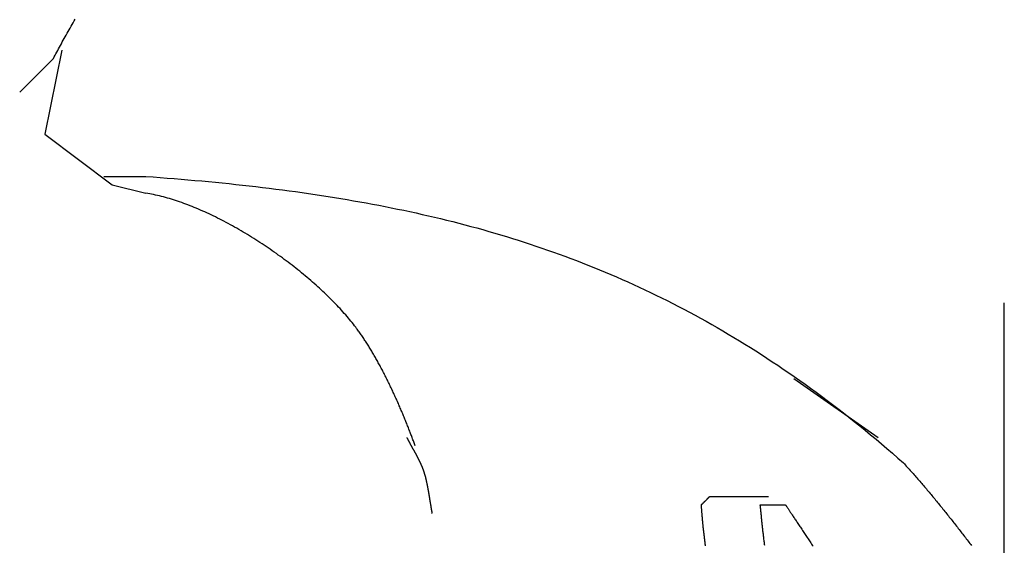
# Model space of a CAD drawing. Extents: x -72 to 538, y -50 to 495.
# Drawn here: x 72 to 84, y 426 to 432 of the extents above; entities that cross this region are included whole.
import ezdxf

# ---------------------------------------------------------------- set-up
doc = ezdxf.new("R2010")
doc.units = 0
doc.layers.add('レイヤ__1', color=160, linetype='CONTINUOUS')

# ---------------------------------------------------------------- blocks, each defined once
blk = doc.blocks.new('AI9-BLK1')
at = {"layer": 'レイヤ__1', "color": 7}
for p, q in [((-40.1553, 52.5582), (-40.079, 52.6343)), ((-40.1807, 52.5327), (-40.1553, 52.5582)), ((-39.9268, 52.2788), (-39.7996, 52.2788)), ((-39.9013, 52.2533), (-39.7996, 52.228)), ((-37.2089, 50.7802), (-37.2089, 51.8978)), ((-37.8439, 51.6692), (-37.59, 51.4914)), ((-38.0979, 51.3137), (-37.9202, 51.3137))]:
    blk.add_line(p, q, dxfattribs=at)
blk.add_lwpolyline([(-40.0537, 52.6598), (-40.1045, 52.4058), (-39.9013, 52.2533)], dxfattribs=at)
for points in [[(-40.079, 52.6343, 0), (-40.0765, 52.6392, 0), (-40.0739, 52.6441, 0), (-40.0713, 52.649, 0), (-40.0686, 52.654, 0), (-40.0659, 52.659, 0), (-40.0632, 52.664, 0), (-40.0605, 52.6691, 0), (-40.0577, 52.6741, 0), (-40.0549, 52.6792, 0), (-40.0521, 52.6844, 0), (-40.0492, 52.6895, 0), (-40.0463, 52.6947, 0), (-40.0434, 52.6999, 0), (-40.0405, 52.7051, 0), (-40.0375, 52.7104, 0), (-40.0345, 52.7157, 0), (-40.0315, 52.721, 0), (-40.0285, 52.7263, 0), (-40.0254, 52.7316, 0), (-40.0223, 52.737, 0), (-40.0192, 52.7424, 0), (-40.0161, 52.7478, 0), (-40.013, 52.7532, 0)], [(-39.7996, 52.2788, 0), (-39.7783, 52.2773, 0), (-39.757, 52.2757, 0), (-39.7358, 52.274, 0), (-39.7147, 52.2723, 0), (-39.6937, 52.2706, 0), (-39.6728, 52.2688, 0), (-39.6519, 52.267, 0), (-39.6311, 52.2651, 0), (-39.6104, 52.2631, 0), (-39.5898, 52.2612, 0), (-39.5692, 52.2591, 0), (-39.5488, 52.257, 0), (-39.5283, 52.2549, 0), (-39.508, 52.2527, 0), (-39.4878, 52.2504, 0), (-39.4676, 52.2481, 0), (-39.4474, 52.2457, 0), (-39.4274, 52.2433, 0), (-39.4074, 52.2408, 0), (-39.3875, 52.2382, 0), (-39.3677, 52.2356, 0), (-39.3479, 52.2329, 0), (-39.3282, 52.2301, 0), (-39.3086, 52.2273, 0), (-39.289, 52.2244, 0), (-39.2695, 52.2215, 0), (-39.2501, 52.2185, 0), (-39.2307, 52.2154, 0), (-39.2114, 52.2122, 0), (-39.1921, 52.209, 0), (-39.173, 52.2057, 0), (-39.1538, 52.2023, 0), (-39.1348, 52.1989, 0), (-39.1158, 52.1954, 0), (-39.0968, 52.1918, 0), (-39.0779, 52.1881, 0), (-39.0591, 52.1844, 0), (-39.0403, 52.1805, 0), (-39.0216, 52.1766, 0), (-39.0029, 52.1726, 0), (-38.9843, 52.1686, 0), (-38.9658, 52.1644, 0), (-38.9473, 52.1602, 0), (-38.9288, 52.1559, 0), (-38.9105, 52.1515, 0), (-38.8921, 52.147, 0), (-38.8738, 52.1424, 0), (-38.8556, 52.1378, 0), (-38.8374, 52.133, 0), (-38.8192, 52.1282, 0), (-38.8012, 52.1233, 0), (-38.7831, 52.1183, 0), (-38.7651, 52.1131, 0), (-38.7471, 52.1079, 0), (-38.7292, 52.1027, 0), (-38.7114, 52.0973, 0), (-38.6936, 52.0918, 0), (-38.6758, 52.0862, 0), (-38.658, 52.0805, 0), (-38.6403, 52.0747, 0), (-38.6227, 52.0689, 0), (-38.6051, 52.0629, 0), (-38.5875, 52.0568, 0), (-38.57, 52.0506, 0), (-38.5525, 52.0443, 0), (-38.535, 52.038, 0), (-38.5176, 52.0315, 0), (-38.5002, 52.0249, 0), (-38.4829, 52.0182, 0), (-38.4656, 52.0114, 0), (-38.4483, 52.0044, 0), (-38.431, 51.9974, 0), (-38.4138, 51.9903, 0), (-38.3966, 51.983, 0), (-38.3795, 51.9757, 0), (-38.3624, 51.9682, 0), (-38.3453, 51.9606, 0), (-38.3282, 51.9529, 0), (-38.3112, 51.9451, 0), (-38.2942, 51.9371, 0), (-38.2772, 51.9291, 0), (-38.2603, 51.9209, 0), (-38.2433, 51.9126, 0), (-38.2264, 51.9042, 0), (-38.2096, 51.8956, 0), (-38.1927, 51.887, 0), (-38.1759, 51.8782, 0), (-38.1591, 51.8693, 0), (-38.1423, 51.8603, 0), (-38.1255, 51.8511, 0), (-38.1088, 51.8418, 0), (-38.0921, 51.8324, 0), (-38.0753, 51.8229, 0), (-38.0587, 51.8132, 0), (-38.042, 51.8034, 0), (-38.0253, 51.7934, 0), (-38.0087, 51.7834, 0), (-37.9921, 51.7732, 0), (-37.9755, 51.7628, 0), (-37.9589, 51.7524, 0), (-37.9423, 51.7418, 0), (-37.9257, 51.731, 0), (-37.9092, 51.7201, 0), (-37.8926, 51.7091, 0), (-37.8761, 51.698, 0), (-37.8596, 51.6867, 0), (-37.8431, 51.6752, 0), (-37.8266, 51.6636, 0), (-37.8101, 51.6519, 0), (-37.7936, 51.64, 0), (-37.7771, 51.628, 0), (-37.7606, 51.6158, 0), (-37.7441, 51.6035, 0), (-37.7277, 51.591, 0), (-37.7112, 51.5784, 0), (-37.6947, 51.5657, 0), (-37.6783, 51.5528, 0), (-37.6618, 51.5397, 0), (-37.6454, 51.5265, 0), (-37.6289, 51.5131, 0), (-37.6124, 51.4996, 0), (-37.596, 51.4859, 0), (-37.5795, 51.4721, 0), (-37.5631, 51.4581, 0), (-37.5466, 51.4439, 0), (-37.5301, 51.4296, 0), (-37.5136, 51.4151, 0)], [(-38.9869, 51.4659, 0), (-38.9881, 51.469, 0), (-38.9892, 51.4721, 0), (-38.9903, 51.4752, 0), (-38.9915, 51.4784, 0), (-38.9926, 51.4815, 0), (-38.9938, 51.4846, 0), (-38.995, 51.4878, 0), (-38.9961, 51.491, 0), (-38.9973, 51.4942, 0), (-38.9986, 51.4974, 0), (-38.9998, 51.5006, 0), (-39.001, 51.5038, 0), (-39.0022, 51.507, 0), (-39.0035, 51.5103, 0), (-39.0048, 51.5135, 0), (-39.006, 51.5168, 0), (-39.0073, 51.5201, 0), (-39.0086, 51.5233, 0), (-39.0099, 51.5266, 0), (-39.0112, 51.5299, 0), (-39.0125, 51.5332, 0), (-39.0139, 51.5365, 0), (-39.0152, 51.5398, 0), (-39.0165, 51.5432, 0), (-39.0179, 51.5465, 0), (-39.0193, 51.5498, 0), (-39.0206, 51.5532, 0), (-39.022, 51.5565, 0), (-39.0234, 51.5599, 0), (-39.0248, 51.5632, 0), (-39.0263, 51.5666, 0), (-39.0277, 51.57, 0), (-39.0291, 51.5733, 0), (-39.0305, 51.5767, 0), (-39.032, 51.5801, 0), (-39.0335, 51.5835, 0), (-39.0349, 51.5868, 0), (-39.0364, 51.5902, 0), (-39.0379, 51.5936, 0), (-39.0394, 51.597, 0), (-39.0409, 51.6004, 0), (-39.0424, 51.6038, 0), (-39.0439, 51.6072, 0), (-39.0454, 51.6105, 0), (-39.047, 51.6139, 0), (-39.0485, 51.6173, 0), (-39.0501, 51.6207, 0), (-39.0516, 51.6241, 0), (-39.0532, 51.6275, 0), (-39.0548, 51.6309, 0), (-39.0564, 51.6342, 0), (-39.058, 51.6376, 0), (-39.0596, 51.641, 0), (-39.0612, 51.6444, 0), (-39.0628, 51.6477, 0), (-39.0644, 51.6511, 0), (-39.066, 51.6544, 0), (-39.0677, 51.6578, 0), (-39.0693, 51.6612, 0), (-39.071, 51.6645, 0), (-39.0726, 51.6678, 0), (-39.0743, 51.6712, 0), (-39.076, 51.6745, 0), (-39.0777, 51.6778, 0), (-39.0794, 51.6811, 0), (-39.0811, 51.6844, 0), (-39.0828, 51.6877, 0), (-39.0845, 51.691, 0), (-39.0862, 51.6943, 0), (-39.0879, 51.6976, 0), (-39.0896, 51.7008, 0), (-39.0914, 51.7041, 0), (-39.0931, 51.7073, 0), (-39.0949, 51.7106, 0), (-39.0966, 51.7138, 0), (-39.0984, 51.717, 0), (-39.1002, 51.7202, 0), (-39.1019, 51.7234, 0), (-39.1037, 51.7266, 0), (-39.1055, 51.7298, 0), (-39.1073, 51.7329, 0), (-39.1091, 51.7361, 0), (-39.1109, 51.7392, 0), (-39.1127, 51.7423, 0), (-39.1146, 51.7454, 0), (-39.1164, 51.7485, 0), (-39.1182, 51.7516, 0), (-39.12, 51.7547, 0), (-39.1219, 51.7577, 0), (-39.1237, 51.7607, 0), (-39.1256, 51.7638, 0), (-39.1274, 51.7668, 0), (-39.1293, 51.7698, 0), (-39.1312, 51.7727, 0), (-39.1331, 51.7757, 0), (-39.1349, 51.7786, 0), (-39.1368, 51.7815, 0), (-39.1387, 51.7844, 0), (-39.1406, 51.7873, 0), (-39.1425, 51.7902, 0), (-39.1444, 51.793, 0), (-39.1463, 51.7958, 0), (-39.1482, 51.7986, 0), (-39.1502, 51.8014, 0), (-39.1521, 51.8042, 0), (-39.154, 51.8069, 0), (-39.1559, 51.8097, 0), (-39.1579, 51.8124, 0), (-39.1598, 51.815, 0), (-39.1618, 51.8177, 0), (-39.1637, 51.8203, 0), (-39.1664, 51.8239, 0), (-39.17, 51.8285, 0), (-39.1736, 51.8332, 0), (-39.1773, 51.8378, 0), (-39.181, 51.8425, 0), (-39.1849, 51.8471, 0), (-39.1888, 51.8518, 0), (-39.1928, 51.8565, 0), (-39.1968, 51.8612, 0), (-39.2009, 51.8659, 0), (-39.2051, 51.8706, 0), (-39.2094, 51.8753, 0), (-39.2138, 51.88, 0), (-39.2182, 51.8847, 0), (-39.2226, 51.8894, 0), (-39.2272, 51.8942, 0), (-39.2318, 51.8989, 0), (-39.2364, 51.9036, 0), (-39.2412, 51.9084, 0), (-39.2459, 51.9131, 0), (-39.2508, 51.9178, 0), (-39.2557, 51.9226, 0), (-39.2606, 51.9273, 0), (-39.2657, 51.932, 0), (-39.2707, 51.9367, 0), (-39.2759, 51.9414, 0), (-39.281, 51.9461, 0), (-39.2863, 51.9508, 0), (-39.2915, 51.9555, 0), (-39.2969, 51.9602, 0), (-39.3023, 51.9649, 0), (-39.3077, 51.9695, 0), (-39.3131, 51.9742, 0), (-39.3187, 51.9788, 0), (-39.3242, 51.9834, 0), (-39.3298, 51.988, 0), (-39.3355, 51.9926, 0), (-39.3412, 51.9972, 0), (-39.3469, 52.0017, 0), (-39.3527, 52.0063, 0), (-39.3585, 52.0108, 0), (-39.3643, 52.0153, 0), (-39.3702, 52.0198, 0), (-39.3761, 52.0242, 0), (-39.382, 52.0287, 0), (-39.388, 52.0331, 0), (-39.394, 52.0374, 0), (-39.4001, 52.0418, 0), (-39.4061, 52.0461, 0), (-39.4122, 52.0504, 0), (-39.4184, 52.0547, 0), (-39.4245, 52.059, 0), (-39.4307, 52.0632, 0), (-39.4369, 52.0674, 0), (-39.4431, 52.0715, 0), (-39.4493, 52.0757, 0), (-39.4556, 52.0798, 0), (-39.4619, 52.0838, 0), (-39.4682, 52.0878, 0), (-39.4745, 52.0918, 0), (-39.4808, 52.0958, 0), (-39.4872, 52.0997, 0), (-39.4935, 52.1036, 0), (-39.4999, 52.1074, 0), (-39.5063, 52.1112, 0), (-39.5127, 52.1149, 0), (-39.5191, 52.1187, 0), (-39.5255, 52.1223, 0), (-39.5319, 52.126, 0), (-39.5384, 52.1295, 0), (-39.5448, 52.1331, 0), (-39.5512, 52.1366, 0), (-39.5577, 52.14, 0), (-39.5641, 52.1434, 0), (-39.5706, 52.1467, 0), (-39.577, 52.15, 0), (-39.5835, 52.1533, 0), (-39.5899, 52.1565, 0), (-39.5963, 52.1596, 0), (-39.6028, 52.1627, 0), (-39.6092, 52.1657, 0), (-39.6156, 52.1687, 0), (-39.622, 52.1716, 0), (-39.6284, 52.1745, 0), (-39.6348, 52.1773, 0), (-39.6412, 52.18, 0), (-39.6476, 52.1827, 0), (-39.6539, 52.1854, 0), (-39.6603, 52.1879, 0), (-39.6666, 52.1904, 0), (-39.6729, 52.1929, 0), (-39.6792, 52.1952, 0), (-39.6855, 52.1976, 0), (-39.6917, 52.1998, 0), (-39.6979, 52.202, 0), (-39.7041, 52.2041, 0), (-39.7103, 52.2061, 0), (-39.7165, 52.2081, 0), (-39.7226, 52.21, 0), (-39.7287, 52.2119, 0), (-39.7348, 52.2136, 0), (-39.7409, 52.2153, 0), (-39.7469, 52.2169, 0), (-39.7529, 52.2185, 0), (-39.7589, 52.2199, 0), (-39.7648, 52.2213, 0), (-39.7707, 52.2226, 0), (-39.7766, 52.2239, 0), (-39.7824, 52.225, 0), (-39.7882, 52.2261, 0), (-39.7939, 52.2271, 0), (-39.7996, 52.228, 0)], [(-39.0123, 51.4914, 0), (-39.0118, 51.4906, 0), (-39.0114, 51.4897, 0), (-39.011, 51.4889, 0), (-39.0106, 51.488, 0), (-39.0101, 51.4872, 0), (-39.0097, 51.4863, 0), (-39.0092, 51.4855, 0), (-39.0088, 51.4846, 0), (-39.0083, 51.4838, 0), (-39.0079, 51.4829, 0), (-39.0074, 51.482, 0), (-39.007, 51.4811, 0), (-39.0065, 51.4803, 0), (-39.006, 51.4794, 0), (-39.0056, 51.4785, 0), (-39.0051, 51.4776, 0), (-39.0046, 51.4767, 0), (-39.0041, 51.4759, 0), (-39.0037, 51.475, 0), (-39.0032, 51.4741, 0), (-39.0027, 51.4732, 0), (-39.0022, 51.4723, 0), (-39.0017, 51.4714, 0), (-39.0012, 51.4705, 0), (-39.0007, 51.4696, 0), (-39.0002, 51.4687, 0), (-38.9997, 51.4678, 0), (-38.9992, 51.4669, 0), (-38.9987, 51.466, 0), (-38.9982, 51.465, 0), (-38.9977, 51.4641, 0), (-38.9972, 51.4632, 0), (-38.9967, 51.4623, 0), (-38.9962, 51.4614, 0), (-38.9957, 51.4605, 0), (-38.9952, 51.4595, 0), (-38.9947, 51.4586, 0), (-38.9942, 51.4577, 0), (-38.9937, 51.4568, 0), (-38.9932, 51.4558, 0), (-38.9927, 51.4549, 0), (-38.9921, 51.454, 0), (-38.9916, 51.4531, 0), (-38.9911, 51.4521, 0), (-38.9906, 51.4512, 0), (-38.9901, 51.4503, 0), (-38.9896, 51.4493, 0), (-38.9891, 51.4484, 0), (-38.9886, 51.4475, 0), (-38.9881, 51.4465, 0), (-38.9875, 51.4456, 0), (-38.987, 51.4446, 0), (-38.9865, 51.4437, 0), (-38.986, 51.4428, 0), (-38.9855, 51.4418, 0), (-38.985, 51.4409, 0), (-38.9845, 51.44, 0), (-38.984, 51.439, 0), (-38.9835, 51.4381, 0), (-38.983, 51.4371, 0), (-38.9825, 51.4362, 0), (-38.982, 51.4353, 0), (-38.9815, 51.4343, 0), (-38.981, 51.4334, 0), (-38.9805, 51.4324, 0), (-38.98, 51.4315, 0), (-38.9795, 51.4306, 0), (-38.9791, 51.4296, 0), (-38.9786, 51.4287, 0), (-38.9781, 51.4277, 0), (-38.9776, 51.4268, 0), (-38.9771, 51.4259, 0), (-38.9767, 51.4249, 0), (-38.9762, 51.424, 0), (-38.9757, 51.4231, 0), (-38.9753, 51.4221, 0), (-38.9748, 51.4212, 0), (-38.9744, 51.4203, 0), (-38.9739, 51.4193, 0), (-38.9735, 51.4184, 0), (-38.973, 51.4175, 0), (-38.9726, 51.4165, 0), (-38.9721, 51.4156, 0), (-38.9717, 51.4147, 0), (-38.9713, 51.4138, 0), (-38.9708, 51.4128, 0), (-38.9704, 51.4119, 0), (-38.97, 51.411, 0), (-38.9696, 51.4101, 0), (-38.9692, 51.4091, 0), (-38.9688, 51.4082, 0), (-38.9684, 51.4073, 0), (-38.968, 51.4064, 0), (-38.9676, 51.4055, 0), (-38.9672, 51.4046, 0), (-38.9668, 51.4037, 0), (-38.9664, 51.4027, 0), (-38.9661, 51.4018, 0), (-38.9657, 51.4009, 0), (-38.9653, 51.4, 0), (-38.965, 51.3991, 0), (-38.9646, 51.3982, 0), (-38.9643, 51.3973, 0), (-38.964, 51.3964, 0), (-38.9636, 51.3955, 0), (-38.9633, 51.3947, 0), (-38.963, 51.3938, 0), (-38.9627, 51.3929, 0), (-38.9624, 51.392, 0), (-38.9621, 51.3911, 0), (-38.9618, 51.3902, 0), (-38.9614, 51.3893, 0), (-38.9611, 51.3883, 0), (-38.9608, 51.3872, 0), (-38.9604, 51.3862, 0), (-38.9601, 51.3852, 0), (-38.9598, 51.3841, 0), (-38.9595, 51.3831, 0), (-38.9592, 51.382, 0), (-38.9588, 51.3809, 0), (-38.9585, 51.3799, 0), (-38.9582, 51.3788, 0), (-38.9579, 51.3777, 0), (-38.9576, 51.3766, 0), (-38.9573, 51.3756, 0), (-38.957, 51.3745, 0), (-38.9567, 51.3734, 0), (-38.9564, 51.3723, 0), (-38.9562, 51.3712, 0), (-38.9559, 51.3701, 0), (-38.9556, 51.369, 0), (-38.9553, 51.3679, 0), (-38.955, 51.3667, 0), (-38.9548, 51.3656, 0), (-38.9545, 51.3645, 0), (-38.9542, 51.3634, 0), (-38.954, 51.3622, 0), (-38.9537, 51.3611, 0), (-38.9535, 51.36, 0), (-38.9532, 51.3588, 0), (-38.953, 51.3577, 0), (-38.9527, 51.3565, 0), (-38.9525, 51.3554, 0), (-38.9522, 51.3542, 0), (-38.952, 51.3531, 0), (-38.9517, 51.3519, 0), (-38.9515, 51.3508, 0), (-38.9513, 51.3496, 0), (-38.951, 51.3485, 0), (-38.9508, 51.3473, 0), (-38.9506, 51.3461, 0), (-38.9503, 51.345, 0), (-38.9501, 51.3438, 0), (-38.9499, 51.3426, 0), (-38.9497, 51.3414, 0), (-38.9494, 51.3403, 0), (-38.9492, 51.3391, 0), (-38.949, 51.3379, 0), (-38.9488, 51.3367, 0), (-38.9486, 51.3355, 0), (-38.9484, 51.3344, 0), (-38.9482, 51.3332, 0), (-38.9479, 51.332, 0), (-38.9477, 51.3308, 0), (-38.9475, 51.3296, 0), (-38.9473, 51.3284, 0), (-38.9471, 51.3272, 0), (-38.9469, 51.3261, 0), (-38.9467, 51.3249, 0), (-38.9465, 51.3237, 0), (-38.9463, 51.3225, 0), (-38.9461, 51.3213, 0), (-38.9459, 51.3201, 0), (-38.9457, 51.3189, 0), (-38.9455, 51.3177, 0), (-38.9453, 51.3165, 0), (-38.9451, 51.3154, 0), (-38.9449, 51.3142, 0), (-38.9447, 51.313, 0), (-38.9445, 51.3118, 0), (-38.9443, 51.3106, 0), (-38.9442, 51.3094, 0), (-38.944, 51.3082, 0), (-38.9438, 51.3071, 0), (-38.9436, 51.3059, 0), (-38.9434, 51.3047, 0), (-38.9432, 51.3035, 0), (-38.943, 51.3023, 0), (-38.9428, 51.3012, 0), (-38.9426, 51.3, 0), (-38.9424, 51.2988, 0), (-38.9423, 51.2976, 0), (-38.9421, 51.2965, 0), (-38.9419, 51.2953, 0), (-38.9417, 51.2941, 0), (-38.9415, 51.293, 0), (-38.9413, 51.2918, 0), (-38.9411, 51.2907, 0), (-38.9409, 51.2895, 0), (-38.9407, 51.2883, 0), (-38.9405, 51.2872, 0), (-38.9403, 51.286, 0), (-38.9402, 51.2849, 0), (-38.94, 51.2838, 0), (-38.9398, 51.2826, 0), (-38.9396, 51.2815, 0), (-38.9394, 51.2803, 0), (-38.9392, 51.2792, 0), (-38.939, 51.2781, 0), (-38.9388, 51.277, 0), (-38.9386, 51.2758, 0), (-38.9384, 51.2747, 0), (-38.9382, 51.2736, 0), (-38.938, 51.2725, 0), (-38.9378, 51.2714, 0), (-38.9376, 51.2703, 0), (-38.9374, 51.2692, 0), (-38.9372, 51.2681, 0), (-38.937, 51.267, 0), (-38.9368, 51.2659, 0), (-38.9365, 51.2648, 0), (-38.9363, 51.2637, 0), (-38.9361, 51.2627, 0)], [(-37.5136, 51.4151, 0), (-37.5107, 51.4119, 0), (-37.5077, 51.4086, 0), (-37.5048, 51.4054, 0), (-37.5018, 51.4021, 0), (-37.4989, 51.3989, 0), (-37.496, 51.3956, 0), (-37.493, 51.3924, 0), (-37.4901, 51.3891, 0), (-37.4872, 51.3858, 0), (-37.4843, 51.3825, 0), (-37.4814, 51.3792, 0), (-37.4785, 51.376, 0), (-37.4756, 51.3727, 0), (-37.4727, 51.3694, 0), (-37.4699, 51.3661, 0), (-37.467, 51.3628, 0), (-37.4641, 51.3595, 0), (-37.4613, 51.3561, 0), (-37.4584, 51.3528, 0), (-37.4555, 51.3495, 0), (-37.4527, 51.3462, 0), (-37.4499, 51.3428, 0), (-37.447, 51.3395, 0), (-37.4442, 51.3362, 0), (-37.4414, 51.3328, 0), (-37.4386, 51.3295, 0), (-37.4357, 51.3261, 0), (-37.4329, 51.3228, 0), (-37.4301, 51.3194, 0), (-37.4273, 51.3161, 0), (-37.4245, 51.3127, 0), (-37.4217, 51.3093, 0), (-37.419, 51.306, 0), (-37.4162, 51.3026, 0), (-37.4134, 51.2992, 0), (-37.4106, 51.2958, 0), (-37.4079, 51.2924, 0), (-37.4051, 51.2891, 0), (-37.4023, 51.2857, 0), (-37.3996, 51.2823, 0), (-37.3968, 51.2789, 0), (-37.3941, 51.2755, 0), (-37.3913, 51.2721, 0), (-37.3886, 51.2687, 0), (-37.3858, 51.2652, 0), (-37.3831, 51.2618, 0), (-37.3804, 51.2584, 0), (-37.3777, 51.255, 0), (-37.3749, 51.2516, 0), (-37.3722, 51.2482, 0), (-37.3695, 51.2447, 0), (-37.3668, 51.2413, 0), (-37.3641, 51.2379, 0), (-37.3614, 51.2344, 0), (-37.3587, 51.231, 0), (-37.356, 51.2276, 0), (-37.3533, 51.2241, 0), (-37.3506, 51.2207, 0), (-37.3479, 51.2172, 0), (-37.3452, 51.2138, 0), (-37.3425, 51.2103, 0), (-37.3398, 51.2069, 0), (-37.3371, 51.2034, 0), (-37.3345, 51.2, 0), (-37.3318, 51.1965, 0), (-37.3291, 51.193, 0), (-37.3264, 51.1896, 0), (-37.3238, 51.1861, 0), (-37.3211, 51.1826, 0), (-37.3184, 51.1792, 0), (-37.3158, 51.1757, 0), (-37.3131, 51.1722, 0), (-37.3105, 51.1688, 0), (-37.3078, 51.1653, 0)], [(-38.1107, 51.1642, 0), (-38.1111, 51.1671, 0), (-38.1115, 51.17, 0), (-38.1118, 51.1728, 0), (-38.1122, 51.1757, 0), (-38.1126, 51.1785, 0), (-38.1129, 51.1813, 0), (-38.1133, 51.1842, 0), (-38.1137, 51.187, 0), (-38.114, 51.1898, 0), (-38.1143, 51.1926, 0), (-38.1147, 51.1954, 0), (-38.115, 51.1982, 0), (-38.1153, 51.2009, 0), (-38.1156, 51.2037, 0), (-38.1159, 51.2064, 0), (-38.1162, 51.2092, 0), (-38.1165, 51.2119, 0), (-38.1168, 51.2146, 0), (-38.1171, 51.2173, 0), (-38.1174, 51.2199, 0), (-38.1177, 51.2226, 0), (-38.1179, 51.2252, 0), (-38.1182, 51.2278, 0), (-38.1185, 51.2304, 0), (-38.1187, 51.233, 0), (-38.119, 51.2356, 0), (-38.1192, 51.2381, 0), (-38.1194, 51.2406, 0), (-38.1197, 51.2431, 0), (-38.1199, 51.2456, 0), (-38.1201, 51.248, 0), (-38.1203, 51.2505, 0), (-38.1205, 51.2529, 0), (-38.1207, 51.2552, 0), (-38.1209, 51.2576, 0), (-38.1211, 51.2599, 0), (-38.1213, 51.2622, 0), (-38.1215, 51.2645, 0), (-38.1217, 51.2667, 0), (-38.1219, 51.2689, 0), (-38.122, 51.2711, 0), (-38.1222, 51.2732, 0), (-38.1223, 51.2753, 0), (-38.1225, 51.2774, 0), (-38.1226, 51.2794, 0), (-38.1228, 51.2814, 0), (-38.1229, 51.2834, 0), (-38.1231, 51.2853, 0), (-38.1232, 51.2872, 0), (-38.1233, 51.2882, 0), (-38.1232, 51.2882, 0), (-38.1232, 51.2882, 0), (-38.1232, 51.2882, 0), (-38.1231, 51.2883, 0), (-38.1231, 51.2884, 0), (-38.123, 51.2884, 0), (-38.1229, 51.2885, 0), (-38.1228, 51.2886, 0), (-38.1227, 51.2887, 0), (-38.1226, 51.2888, 0), (-38.1225, 51.2889, 0), (-38.1224, 51.2891, 0), (-38.1222, 51.2892, 0), (-38.1221, 51.2894, 0), (-38.1219, 51.2895, 0), (-38.1218, 51.2897, 0), (-38.1216, 51.2899, 0), (-38.1214, 51.29, 0), (-38.1212, 51.2902, 0), (-38.121, 51.2904, 0), (-38.1208, 51.2906, 0), (-38.1206, 51.2909, 0), (-38.1204, 51.2911, 0), (-38.1201, 51.2913, 0), (-38.1199, 51.2916, 0), (-38.1196, 51.2918, 0), (-38.1194, 51.2921, 0), (-38.1191, 51.2923, 0), (-38.1189, 51.2926, 0), (-38.1186, 51.2928, 0), (-38.1183, 51.2931, 0), (-38.1181, 51.2934, 0), (-38.1178, 51.2937, 0), (-38.1175, 51.294, 0), (-38.1172, 51.2943, 0), (-38.1169, 51.2946, 0), (-38.1166, 51.2949, 0), (-38.1163, 51.2952, 0), (-38.116, 51.2955, 0), (-38.1157, 51.2958, 0), (-38.1153, 51.2961, 0), (-38.115, 51.2965, 0), (-38.1147, 51.2968, 0), (-38.1144, 51.2971, 0), (-38.114, 51.2974, 0), (-38.1137, 51.2978, 0), (-38.1134, 51.2981, 0), (-38.113, 51.2984, 0), (-38.1127, 51.2988, 0), (-38.1124, 51.2991, 0), (-38.112, 51.2995, 0), (-38.1117, 51.2998, 0), (-38.1114, 51.3001, 0), (-38.111, 51.3005, 0), (-38.1107, 51.3008, 0), (-38.1103, 51.3012, 0), (-38.11, 51.3015, 0), (-38.1097, 51.3019, 0), (-38.1093, 51.3022, 0), (-38.109, 51.3025, 0), (-38.1086, 51.3029, 0), (-38.1083, 51.3032, 0), (-38.108, 51.3036, 0), (-38.1076, 51.3039, 0), (-38.1073, 51.3042, 0), (-38.107, 51.3046, 0), (-38.1067, 51.3049, 0), (-38.1063, 51.3052, 0), (-38.106, 51.3055, 0), (-38.1057, 51.3059, 0), (-38.1054, 51.3062, 0), (-38.1051, 51.3065, 0), (-38.1048, 51.3068, 0), (-38.1044, 51.3071, 0), (-38.1041, 51.3074, 0), (-38.1039, 51.3077, 0), (-38.1036, 51.308, 0), (-38.1033, 51.3083, 0), (-38.103, 51.3086, 0), (-38.1027, 51.3088, 0), (-38.1024, 51.3091, 0), (-38.1022, 51.3094, 0), (-38.1019, 51.3096, 0), (-38.1017, 51.3099, 0), (-38.1014, 51.3102, 0), (-38.1012, 51.3104, 0), (-38.1009, 51.3106, 0), (-38.1007, 51.3109, 0), (-38.1005, 51.3111, 0), (-38.1003, 51.3113, 0), (-38.1001, 51.3115, 0), (-38.0999, 51.3117, 0), (-38.0997, 51.3119, 0), (-38.0995, 51.3121, 0), (-38.0993, 51.3122, 0), (-38.0992, 51.3124, 0), (-38.099, 51.3126, 0), (-38.0989, 51.3127, 0), (-38.0987, 51.3128, 0), (-38.0986, 51.313, 0), (-38.0985, 51.3131, 0), (-38.0984, 51.3132, 0), (-38.0983, 51.3133, 0), (-38.0982, 51.3134, 0), (-38.0981, 51.3135, 0), (-38.0981, 51.3135, 0), (-38.098, 51.3136, 0), (-38.098, 51.3136, 0), (-38.098, 51.3136, 0), (-38.0979, 51.3137, 0), (-38.0979, 51.3137, 0)], [(-37.932, 51.1655, 0), (-37.9324, 51.1687, 0), (-37.9328, 51.1718, 0), (-37.9332, 51.1749, 0), (-37.9336, 51.1781, 0), (-37.934, 51.1812, 0), (-37.9344, 51.1843, 0), (-37.9347, 51.1875, 0), (-37.9351, 51.1906, 0), (-37.9355, 51.1937, 0), (-37.9358, 51.1969, 0), (-37.9362, 51.2, 0), (-37.9366, 51.2031, 0), (-37.9369, 51.2063, 0), (-37.9373, 51.2094, 0), (-37.9376, 51.2125, 0), (-37.938, 51.2156, 0), (-37.9383, 51.2188, 0), (-37.9387, 51.2219, 0), (-37.939, 51.225, 0), (-37.9394, 51.2281, 0), (-37.9397, 51.2313, 0), (-37.94, 51.2344, 0), (-37.9404, 51.2375, 0), (-37.9407, 51.2406, 0), (-37.941, 51.2437, 0), (-37.9414, 51.2468, 0), (-37.9417, 51.2499, 0), (-37.942, 51.2531, 0), (-37.9423, 51.2562, 0), (-37.9426, 51.2593, 0), (-37.943, 51.2624, 0), (-37.9433, 51.2655, 0), (-37.9436, 51.2686, 0), (-37.9439, 51.2717, 0), (-37.9442, 51.2748, 0), (-37.9445, 51.2779, 0), (-37.9448, 51.281, 0), (-37.9451, 51.2841, 0), (-37.9454, 51.2871, 0), (-37.9455, 51.2882, 0), (-37.9454, 51.2882, 0), (-37.9453, 51.2882, 0), (-37.9452, 51.2882, 0), (-37.9451, 51.2882, 0), (-37.9449, 51.2882, 0), (-37.9446, 51.2882, 0), (-37.9444, 51.2882, 0), (-37.9441, 51.2882, 0), (-37.9437, 51.2882, 0), (-37.9433, 51.2882, 0), (-37.9429, 51.2882, 0), (-37.9425, 51.2882, 0), (-37.942, 51.2882, 0), (-37.9415, 51.2882, 0), (-37.941, 51.2882, 0), (-37.9405, 51.2882, 0), (-37.9399, 51.2882, 0), (-37.9393, 51.2882, 0), (-37.9386, 51.2882, 0), (-37.938, 51.2882, 0), (-37.9373, 51.2882, 0), (-37.9366, 51.2882, 0), (-37.9359, 51.2882, 0), (-37.9351, 51.2882, 0), (-37.9343, 51.2882, 0), (-37.9335, 51.2882, 0), (-37.9327, 51.2882, 0), (-37.9319, 51.2882, 0), (-37.931, 51.2882, 0), (-37.9301, 51.2882, 0), (-37.9293, 51.2882, 0), (-37.9283, 51.2882, 0), (-37.9274, 51.2882, 0), (-37.9265, 51.2882, 0), (-37.9255, 51.2882, 0), (-37.9246, 51.2882, 0), (-37.9236, 51.2882, 0), (-37.9226, 51.2882, 0), (-37.9216, 51.2882, 0), (-37.9206, 51.2882, 0), (-37.9196, 51.2882, 0), (-37.9185, 51.2882, 0), (-37.9175, 51.2882, 0), (-37.9165, 51.2882, 0), (-37.9154, 51.2882, 0), (-37.9144, 51.2882, 0), (-37.9133, 51.2882, 0), (-37.9122, 51.2882, 0), (-37.9112, 51.2882, 0), (-37.9101, 51.2882, 0), (-37.909, 51.2882, 0), (-37.908, 51.2882, 0), (-37.9069, 51.2882, 0), (-37.9058, 51.2882, 0), (-37.9047, 51.2882, 0), (-37.9037, 51.2882, 0), (-37.9026, 51.2882, 0), (-37.9015, 51.2882, 0), (-37.9005, 51.2882, 0), (-37.8994, 51.2882, 0), (-37.8984, 51.2882, 0), (-37.8973, 51.2882, 0), (-37.8963, 51.2882, 0), (-37.8953, 51.2882, 0), (-37.8942, 51.2882, 0), (-37.8932, 51.2882, 0), (-37.8922, 51.2882, 0), (-37.8912, 51.2882, 0), (-37.8903, 51.2882, 0), (-37.8893, 51.2882, 0), (-37.8884, 51.2882, 0), (-37.8874, 51.2882, 0), (-37.8865, 51.2882, 0), (-37.8856, 51.2882, 0), (-37.8847, 51.2882, 0), (-37.8838, 51.2882, 0), (-37.883, 51.2882, 0), (-37.8821, 51.2882, 0), (-37.8813, 51.2882, 0), (-37.8805, 51.2882, 0), (-37.8797, 51.2882, 0), (-37.879, 51.2882, 0), (-37.8783, 51.2882, 0), (-37.8775, 51.2882, 0), (-37.8769, 51.2882, 0), (-37.8762, 51.2882, 0), (-37.8756, 51.2882, 0), (-37.875, 51.2882, 0), (-37.8744, 51.2882, 0), (-37.8738, 51.2882, 0), (-37.8733, 51.2882, 0), (-37.8728, 51.2882, 0), (-37.8723, 51.2882, 0), (-37.8719, 51.2882, 0), (-37.8715, 51.2882, 0), (-37.8711, 51.2882, 0), (-37.8708, 51.2882, 0), (-37.8705, 51.2882, 0), (-37.8702, 51.2882, 0), (-37.87, 51.2882, 0), (-37.8698, 51.2882, 0), (-37.8696, 51.2882, 0), (-37.8695, 51.2882, 0), (-37.8694, 51.2882, 0), (-37.8694, 51.2882, 0), (-37.8693, 51.2882, 0), (-37.8693, 51.2881, 0), (-37.8691, 51.2878, 0), (-37.8689, 51.2875, 0), (-37.8686, 51.2871, 0), (-37.8682, 51.2865, 0), (-37.8678, 51.2858, 0), (-37.8673, 51.2851, 0), (-37.8667, 51.2842, 0), (-37.866, 51.2832, 0), (-37.8653, 51.2821, 0), (-37.8645, 51.2809, 0), (-37.8637, 51.2797, 0), (-37.8628, 51.2783, 0), (-37.8618, 51.2768, 0), (-37.8608, 51.2753, 0), (-37.8597, 51.2736, 0), (-37.8585, 51.2719, 0), (-37.8573, 51.2701, 0), (-37.8561, 51.2682, 0), (-37.8548, 51.2663, 0), (-37.8534, 51.2643, 0), (-37.852, 51.2622, 0), (-37.8506, 51.26, 0), (-37.8491, 51.2577, 0), (-37.8475, 51.2554, 0), (-37.8459, 51.2531, 0), (-37.8443, 51.2506, 0), (-37.8426, 51.2481, 0), (-37.8409, 51.2456, 0), (-37.8392, 51.243, 0), (-37.8374, 51.2403, 0), (-37.8356, 51.2376, 0), (-37.8338, 51.2349, 0), (-37.8319, 51.2321, 0), (-37.83, 51.2292, 0), (-37.8281, 51.2263, 0), (-37.8262, 51.2234, 0), (-37.8242, 51.2205, 0), (-37.8222, 51.2175, 0), (-37.8202, 51.2145, 0), (-37.8182, 51.2114, 0), (-37.8161, 51.2083, 0), (-37.814, 51.2052, 0), (-37.8119, 51.2021, 0), (-37.8099, 51.199, 0), (-37.8077, 51.1958, 0), (-37.8056, 51.1926, 0), (-37.8035, 51.1894, 0), (-37.8014, 51.1862, 0), (-37.7992, 51.183, 0), (-37.7971, 51.1798, 0), (-37.7949, 51.1766, 0), (-37.7928, 51.1733, 0), (-37.7906, 51.1701, 0), (-37.7885, 51.1669, 0), (-37.7863, 51.1637, 0)]]:
    blk.add_polyline3d(points, dxfattribs=at)

msp = doc.modelspace()

# ---------------------------------------------------------------- block references
at = {"layer": 'レイヤ__1', "color": 7, "xscale": 3.959025122236942, "yscale": 3.959025122236942, "zscale": 3.959025122236942}
msp.add_blockref('AI9-BLK1', (231.446, 223.105), dxfattribs=at)

doc.saveas('drawing.dxf')
